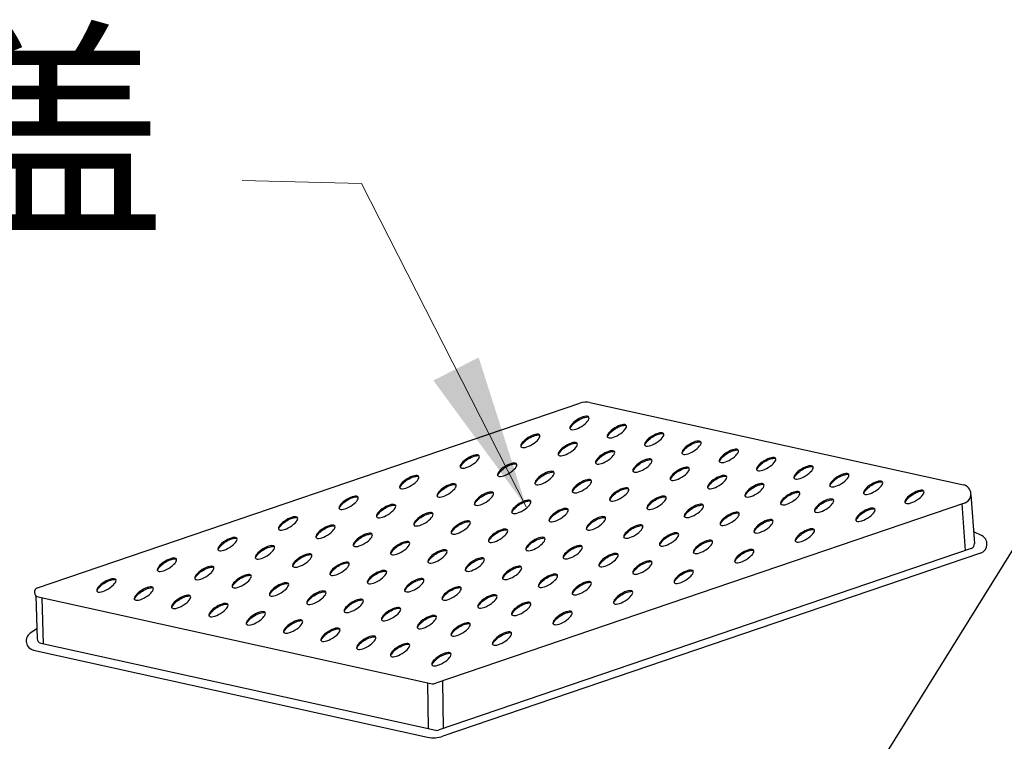
# Model space of a CAD drawing. Units: millimetres. Extents: x 920 to 1121, y -199 to -129.
# Drawn here: x 1036 to 1046, y -147 to -140 of the extents above; entities that cross this region are included whole.
import ezdxf

# ---------------------------------------------------------------- set-up
doc = ezdxf.new("R2010")
doc.units = ezdxf.units.MM
doc.header["$LTSCALE"] = 16.335
doc.layers.get('0').update_dxf_attribs({"linetype": 'CONTINUOUS'})
doc.layers.add('DIM', color=3, linetype='CONTINUOUS', lineweight=9)
doc.styles.get("Standard").update_dxf_attribs({"font": 'romans.shx'})
doc.styles.add('style1', font='simplex.shx', dxfattribs={"width": 0.85, "bigfont": 'gbcbig.shx'})
doc.dimstyles.new('style', dxfattribs={"dimtxt": 0.4, "dimasz": 1.5, "dimexe": 0.1, "dimexo": 0.1, "dimgap": 0.1, "dimtad": 1, "dimzin": 1, "dimdsep": 46, "dimtxsty": 'style1', "dimcen": 2.5, "dimclrd": 3, "dimclre": 3, "dimclrt": 4, "dimadec": 0, "dimazin": 0, "dimtfac": 1, "dimtmove": 0, "dimatfit": 3, "dimfxl": 1, "dimfrac": 2, "dimlwd": -1, "dimarcsym": 0})

msp = doc.modelspace()

# ---------------------------------------------------------------- linework, layer by layer
at = {"color": 141, "linetype": 'ByBlock'}
for p, q in [((1036.4129, -145.961), (1041.6692, -144.1691)), ((1036.4129, -145.961), (1041.6692, -144.1691)), ((1041.7682, -144.1635), (1045.3897, -144.9624)), ((1041.7682, -144.1635), (1045.3897, -144.9624)), ((1045.4617, -145.0583), (1045.496, -145.5322)), ((1045.4617, -145.0583), (1045.496, -145.5322)), ((1045.3995, -145.1393), (1040.2745, -146.8865)), ((1045.3995, -145.1393), (1040.2745, -146.8865)), ((1045.3748, -145.1477), (1045.4075, -145.5986)), ((1045.3748, -145.1477), (1045.4075, -145.5986)), ((1045.4876, -145.4154), (1045.5661, -145.4537)), ((1045.4876, -145.4154), (1045.5661, -145.4537)), ((1045.465, -145.579), (1040.2971, -147.3408)), ((1045.465, -145.579), (1040.2971, -147.3408)), ((1045.5554, -145.6234), (1040.3426, -147.4005)), ((1045.5554, -145.6234), (1040.3426, -147.4005)), ((1036.394, -146.0358), (1036.4075, -146.4542)), ((1036.394, -146.0358), (1036.4075, -146.4542)), ((1036.4179, -146.0494), (1040.225, -146.8892)), ((1036.4179, -146.0494), (1040.225, -146.8892)), ((1036.4526, -146.0571), (1036.4669, -146.5028)), ((1036.4526, -146.0571), (1036.4669, -146.5028)), ((1036.4044, -146.3576), (1036.3419, -146.4005)), ((1036.4044, -146.3576), (1036.3419, -146.4005)), ((1036.4435, -146.4976), (1040.2723, -147.3422)), ((1036.4435, -146.4976), (1040.2723, -147.3422)), ((1036.3742, -146.5662), (1040.1941, -147.4088)), ((1036.3742, -146.5662), (1040.1941, -147.4088)), ((1040.1921, -146.882), (1040.1993, -147.3261)), ((1040.1921, -146.882), (1040.1993, -147.3261)), ((1040.3383, -146.8647), (1040.3458, -147.3242)), ((1040.3383, -146.8647), (1040.3458, -147.3242))]:
    msp.add_line(p, q, dxfattribs=at)
at = {"linetype": 'ByBlock'}
msp.add_lwpolyline([(1044.2659, -148.1736), (1047.476, -143.0092)], dxfattribs=at)
at = {"color": 141, "linetype": 'ByBlock'}
for centre, radius, start, end in [((1041.7286, -144.3432), 0.184, 77.56051, 108.82461), ((1041.7286, -144.3432), 0.184, 77.56051, 108.82461), ((1045.3698, -145.0522), 0.092, 288.82461, 77.56051), ((1045.3698, -145.0522), 0.092, 288.82461, 77.56051), ((1045.5257, -145.5364), 0.092, 288.82461, 63.98712), ((1045.5257, -145.5364), 0.092, 288.82461, 63.98712), ((1045.4501, -145.5355), 0.046, 288.82461, 4.14915), ((1045.4501, -145.5355), 0.046, 288.82461, 4.14915), ((1036.4278, -146.0045), 0.046, 108.82461, 257.56051), ((1036.4278, -146.0045), 0.046, 108.82461, 257.56051), ((1036.394, -146.4763), 0.092, 124.44462, 257.56051), ((1036.394, -146.4763), 0.092, 124.44462, 257.56051), ((1036.4534, -146.4527), 0.046, 181.83708, 257.56051), ((1036.4534, -146.4527), 0.046, 181.83708, 257.56051), ((1040.2448, -146.7994), 0.092, 257.56051, 288.82461), ((1040.2448, -146.7994), 0.092, 257.56051, 288.82461), ((1040.2823, -147.2973), 0.046, 257.56051, 288.82461), ((1040.2823, -147.2973), 0.046, 257.56051, 288.82461), ((1040.2535, -147.1393), 0.276, 257.56051, 288.82461), ((1040.2535, -147.1393), 0.276, 257.56051, 288.82461)]:
    msp.add_arc(centre, radius, start, end, dxfattribs=at)
at = {"color": 141, "linetype": 'ByBlock', "extrusion": (0, 0, -1)}
for centre in [(1041.6662, -144.3622), (1042.029, -144.4422), (1041.1903, -144.5359), (1042.391, -144.5221), (1042.753, -144.6019), (1041.5531, -144.6159), (1041.9151, -144.6957), (1043.115, -144.6818), (1040.603, -144.7361), (1042.2771, -144.7756), (1043.477, -144.7616), (1040.9659, -144.8161), (1041.3279, -144.896), (1042.6391, -144.8555), (1043.8391, -144.8415), (1040.0157, -144.9363), (1041.6899, -144.9758), (1043.0012, -144.9353), (1044.186, -144.918), (1044.5141, -144.9904), (1040.3786, -145.0163), (1042.0519, -145.0557), (1043.3632, -145.0152), (1044.9149, -145.0788), (1039.4285, -145.1365), (1040.7406, -145.0962), (1041.1026, -145.176), (1042.4139, -145.1355), (1043.7101, -145.0917), (1044.0382, -145.1641), (1039.7913, -145.2165), (1041.4646, -145.2559), (1042.7759, -145.2154), (1044.439, -145.2525), (1038.8412, -145.3367), (1040.1533, -145.2964), (1041.8266, -145.3357), (1043.1228, -145.2919), (1043.4509, -145.3643), (1039.204, -145.4167), (1040.5153, -145.3762), (1040.8773, -145.4561), (1042.1886, -145.4156), (1043.8518, -145.4527), (1038.2539, -145.5369), (1039.566, -145.4966), (1041.2393, -145.5359), (1042.5356, -145.4921), (1042.8637, -145.5645), (1038.6168, -145.6169), (1039.9281, -145.5764), (1040.2901, -145.6563), (1041.6013, -145.6158), (1043.2645, -145.6529), (1037.6667, -145.7371), (1038.9788, -145.6968), (1040.6521, -145.7361), (1041.9483, -145.6923), (1038.0295, -145.8171), (1039.3408, -145.7766), (1041.0141, -145.816), (1042.2764, -145.7647), (1037.0794, -145.9373), (1038.3915, -145.897), (1039.7028, -145.8565), (1040.0648, -145.9363), (1041.361, -145.8925), (1042.6772, -145.8531), (1037.4422, -146.0173), (1038.7535, -145.9768), (1040.4268, -146.0162), (1041.6891, -145.9649), (1037.8042, -146.0972), (1039.1155, -146.0567), (1039.4775, -146.1365), (1040.7738, -146.0927), (1042.0899, -146.0533), (1038.1662, -146.177), (1039.8395, -146.2164), (1041.1018, -146.1651), (1038.5282, -146.2569), (1040.1865, -146.2929), (1041.5027, -146.2535), (1038.8902, -146.3367), (1039.2522, -146.4166), (1040.5146, -146.3653), (1039.5992, -146.4931), (1040.9154, -146.4537), (1039.9273, -146.5655), (1040.3281, -146.6539)]:
    msp.add_ellipse(centre, major_axis=(-0.0911, -0.0563), ratio=0.358104, dxfattribs=at)
at = {"color": 141, "linetype": 'ByBlock'}
for points in [[(1041.5762, -144.4199), (1041.5756, -144.4189), (1041.5752, -144.4176), (1041.5757, -144.4126), (1041.5767, -144.409), (1041.5898, -144.3901), (1041.5984, -144.3792), (1041.6217, -144.3573), (1041.6364, -144.3462), (1041.6713, -144.3249), (1041.692, -144.3155), (1041.7213, -144.3071), (1041.7407, -144.3032), (1041.7524, -144.3042), (1041.7561, -144.3051), (1041.7571, -144.3066), (1041.7573, -144.3067), (1041.7574, -144.3069)], [(1041.9391, -144.4999), (1041.9385, -144.499), (1041.9381, -144.4977), (1041.9385, -144.4926), (1041.9396, -144.489), (1041.9526, -144.4701), (1041.9612, -144.4593), (1041.9845, -144.4374), (1041.9992, -144.4263), (1042.0341, -144.4049), (1042.0548, -144.3955), (1042.0842, -144.3871), (1042.1035, -144.3832), (1042.1153, -144.3842), (1042.119, -144.3852), (1042.12, -144.3867), (1042.1201, -144.3868), (1042.1203, -144.3869)], [(1041.1003, -144.5935), (1041.0997, -144.5926), (1041.0993, -144.5913), (1041.0998, -144.5863), (1041.1008, -144.5827), (1041.1139, -144.5638), (1041.1225, -144.5529), (1041.1458, -144.531), (1041.1605, -144.5199), (1041.1954, -144.4985), (1041.2161, -144.4891), (1041.2454, -144.4808), (1041.2648, -144.4768), (1041.2765, -144.4779), (1041.2802, -144.4788), (1041.2812, -144.4803), (1041.2814, -144.4804), (1041.2815, -144.4805)], [(1042.3011, -144.5798), (1042.3005, -144.5788), (1042.3001, -144.5775), (1042.3005, -144.5725), (1042.3016, -144.5689), (1042.3146, -144.55), (1042.3232, -144.5391), (1042.3465, -144.5172), (1042.3612, -144.5061), (1042.3962, -144.4847), (1042.4168, -144.4754), (1042.4462, -144.467), (1042.4655, -144.4631), (1042.4773, -144.4641), (1042.481, -144.465), (1042.482, -144.4665), (1042.4821, -144.4666), (1042.4823, -144.4667)], [(1041.4632, -144.6736), (1041.4626, -144.6726), (1041.4622, -144.6713), (1041.4626, -144.6663), (1041.4637, -144.6627), (1041.4767, -144.6438), (1041.4853, -144.6329), (1041.5086, -144.611), (1041.5233, -144.5999), (1041.5582, -144.5786), (1041.5789, -144.5692), (1041.6083, -144.5608), (1041.6276, -144.5569), (1041.6394, -144.5579), (1041.6431, -144.5588), (1041.6441, -144.5603), (1041.6442, -144.5605), (1041.6444, -144.5606)], [(1042.6631, -144.6596), (1042.6625, -144.6587), (1042.6621, -144.6574), (1042.6625, -144.6523), (1042.6636, -144.6487), (1042.6766, -144.6298), (1042.6852, -144.619), (1042.7085, -144.5971), (1042.7232, -144.586), (1042.7582, -144.5646), (1042.7788, -144.5552), (1042.8082, -144.5468), (1042.8275, -144.5429), (1042.8393, -144.5439), (1042.843, -144.5449), (1042.844, -144.5464), (1042.8441, -144.5465), (1042.8443, -144.5466)], [(1043.0251, -144.7395), (1043.0245, -144.7385), (1043.0241, -144.7372), (1043.0245, -144.7322), (1043.0256, -144.7286), (1043.0386, -144.7097), (1043.0472, -144.6988), (1043.0705, -144.6769), (1043.0852, -144.6658), (1043.1202, -144.6445), (1043.1408, -144.6351), (1043.1702, -144.6267), (1043.1896, -144.6228), (1043.2013, -144.6238), (1043.205, -144.6247), (1043.206, -144.6262), (1043.2061, -144.6263), (1043.2063, -144.6265)], [(1040.513, -144.7938), (1040.5125, -144.7928), (1040.512, -144.7915), (1040.5125, -144.7865), (1040.5135, -144.7829), (1040.5266, -144.764), (1040.5352, -144.7531), (1040.5585, -144.7312), (1040.5732, -144.7201), (1040.6081, -144.6987), (1040.6288, -144.6893), (1040.6582, -144.681), (1040.6775, -144.677), (1040.6893, -144.6781), (1040.6929, -144.679), (1040.694, -144.6805), (1040.6941, -144.6806), (1040.6942, -144.6807)], [(1041.8252, -144.7534), (1041.8246, -144.7525), (1041.8242, -144.7512), (1041.8246, -144.7461), (1041.8257, -144.7426), (1041.8387, -144.7237), (1041.8473, -144.7128), (1041.8706, -144.6909), (1041.8853, -144.6798), (1041.9203, -144.6584), (1041.9409, -144.649), (1041.9703, -144.6406), (1041.9896, -144.6367), (1042.0014, -144.6378), (1042.0051, -144.6387), (1042.0061, -144.6402), (1042.0062, -144.6403), (1042.0064, -144.6404)], [(1042.1872, -144.8333), (1042.1866, -144.8323), (1042.1862, -144.831), (1042.1866, -144.826), (1042.1877, -144.8224), (1042.2007, -144.8035), (1042.2093, -144.7926), (1042.2326, -144.7707), (1042.2473, -144.7597), (1042.2823, -144.7383), (1042.3029, -144.7289), (1042.3323, -144.7205), (1042.3517, -144.7166), (1042.3634, -144.7176), (1042.3671, -144.7185), (1042.3681, -144.72), (1042.3682, -144.7202), (1042.3684, -144.7203)], [(1043.3871, -144.8193), (1043.3865, -144.8184), (1043.3861, -144.8171), (1043.3865, -144.812), (1043.3876, -144.8084), (1043.4006, -144.7896), (1043.4092, -144.7787), (1043.4326, -144.7568), (1043.4472, -144.7457), (1043.4822, -144.7243), (1043.5028, -144.7149), (1043.5322, -144.7065), (1043.5516, -144.7026), (1043.5633, -144.7036), (1043.567, -144.7046), (1043.568, -144.7061), (1043.5681, -144.7062), (1043.5683, -144.7063)], [(1040.8759, -144.8738), (1040.8753, -144.8728), (1040.8749, -144.8715), (1040.8753, -144.8665), (1040.8764, -144.8629), (1040.8895, -144.844), (1040.898, -144.8331), (1040.9214, -144.8112), (1040.9361, -144.8002), (1040.971, -144.7788), (1040.9917, -144.7694), (1041.021, -144.761), (1041.0404, -144.7571), (1041.0521, -144.7581), (1041.0558, -144.759), (1041.0568, -144.7605), (1041.057, -144.7607), (1041.0571, -144.7608)], [(1042.5492, -144.9131), (1042.5486, -144.9122), (1042.5482, -144.9109), (1042.5486, -144.9059), (1042.5497, -144.9023), (1042.5627, -144.8834), (1042.5713, -144.8725), (1042.5947, -144.8506), (1042.6093, -144.8395), (1042.6443, -144.8181), (1042.6649, -144.8087), (1042.6943, -144.8004), (1042.7137, -144.7964), (1042.7254, -144.7975), (1042.7291, -144.7984), (1042.7301, -144.7999), (1042.7302, -144.8), (1042.7304, -144.8001)], [(1043.7491, -144.8992), (1043.7485, -144.8982), (1043.7481, -144.8969), (1043.7485, -144.8919), (1043.7496, -144.8883), (1043.7627, -144.8694), (1043.7712, -144.8585), (1043.7946, -144.8366), (1043.8092, -144.8255), (1043.8442, -144.8042), (1043.8649, -144.7948), (1043.8942, -144.7864), (1043.9136, -144.7825), (1043.9253, -144.7835), (1043.929, -144.7844), (1043.93, -144.7859), (1043.9301, -144.786), (1043.9303, -144.7862)], [(1039.9258, -144.994), (1039.9252, -144.993), (1039.9248, -144.9917), (1039.9252, -144.9867), (1039.9263, -144.9831), (1039.9393, -144.9642), (1039.9479, -144.9533), (1039.9713, -144.9314), (1039.9859, -144.9203), (1040.0209, -144.8989), (1040.0415, -144.8896), (1040.0709, -144.8812), (1040.0903, -144.8772), (1040.102, -144.8783), (1040.1057, -144.8792), (1040.1067, -144.8807), (1040.1068, -144.8808), (1040.107, -144.8809)], [(1041.2379, -144.9536), (1041.2373, -144.9527), (1041.2369, -144.9514), (1041.2374, -144.9464), (1041.2384, -144.9428), (1041.2515, -144.9239), (1041.26, -144.913), (1041.2834, -144.8911), (1041.2981, -144.88), (1041.333, -144.8586), (1041.3537, -144.8492), (1041.383, -144.8408), (1041.4024, -144.8369), (1041.4141, -144.838), (1041.4178, -144.8389), (1041.4188, -144.8404), (1041.419, -144.8405), (1041.4191, -144.8406)], [(1041.5999, -145.0335), (1041.5993, -145.0326), (1041.5989, -145.0313), (1041.5994, -145.0262), (1041.6004, -145.0226), (1041.6135, -145.0037), (1041.622, -144.9928), (1041.6454, -144.9709), (1041.6601, -144.9599), (1041.695, -144.9385), (1041.7157, -144.9291), (1041.745, -144.9207), (1041.7644, -144.9168), (1041.7761, -144.9178), (1041.7798, -144.9187), (1041.7808, -144.9203), (1041.781, -144.9204), (1041.7811, -144.9205)], [(1042.9112, -144.993), (1042.9106, -144.9921), (1042.9102, -144.9908), (1042.9106, -144.9857), (1042.9117, -144.9821), (1042.9247, -144.9632), (1042.9333, -144.9523), (1042.9567, -144.9304), (1042.9713, -144.9194), (1043.0063, -144.898), (1043.027, -144.8886), (1043.0563, -144.8802), (1043.0757, -144.8763), (1043.0874, -144.8773), (1043.0911, -144.8782), (1043.0921, -144.8798), (1043.0922, -144.8799), (1043.0924, -144.88)], [(1044.096, -144.9757), (1044.0955, -144.9748), (1044.095, -144.9735), (1044.0955, -144.9684), (1044.0965, -144.9648), (1044.1096, -144.9459), (1044.1182, -144.9351), (1044.1415, -144.9132), (1044.1562, -144.9021), (1044.1911, -144.8807), (1044.2118, -144.8713), (1044.2412, -144.8629), (1044.2605, -144.859), (1044.2723, -144.86), (1044.2759, -144.861), (1044.277, -144.8625), (1044.2771, -144.8626), (1044.2772, -144.8627)], [(1040.2886, -145.074), (1040.288, -145.073), (1040.2876, -145.0718), (1040.2881, -145.0667), (1040.2891, -145.0631), (1040.3022, -145.0442), (1040.3108, -145.0333), (1040.3341, -145.0114), (1040.3488, -145.0004), (1040.3837, -144.979), (1040.4044, -144.9696), (1040.4337, -144.9612), (1040.4531, -144.9573), (1040.4648, -144.9583), (1040.4685, -144.9592), (1040.4695, -144.9608), (1040.4697, -144.9609), (1040.4698, -144.961)], [(1041.9619, -145.1134), (1041.9613, -145.1124), (1041.9609, -145.1111), (1041.9614, -145.1061), (1041.9624, -145.1025), (1041.9755, -145.0836), (1041.984, -145.0727), (1042.0074, -145.0508), (1042.0221, -145.0397), (1042.057, -145.0183), (1042.0777, -145.0089), (1042.107, -145.0006), (1042.1264, -144.9966), (1042.1381, -144.9977), (1042.1418, -144.9986), (1042.1428, -145.0001), (1042.143, -145.0002), (1042.1431, -145.0003)], [(1043.2732, -145.0729), (1043.2726, -145.0719), (1043.2722, -145.0706), (1043.2726, -145.0656), (1043.2737, -145.062), (1043.2868, -145.0431), (1043.2953, -145.0322), (1043.3187, -145.0103), (1043.3333, -144.9992), (1043.3683, -144.9778), (1043.389, -144.9684), (1043.4183, -144.9601), (1043.4377, -144.9561), (1043.4494, -144.9572), (1043.4531, -144.9581), (1043.4541, -144.9596), (1043.4542, -144.9597), (1043.4544, -144.9598)], [(1044.4241, -145.0481), (1044.4235, -145.0471), (1044.4231, -145.0458), (1044.4236, -145.0408), (1044.4246, -145.0372), (1044.4377, -145.0183), (1044.4463, -145.0074), (1044.4696, -144.9855), (1044.4843, -144.9744), (1044.5192, -144.9531), (1044.5399, -144.9437), (1044.5692, -144.9353), (1044.5886, -144.9314), (1044.6003, -144.9324), (1044.604, -144.9333), (1044.605, -144.9348), (1044.6052, -144.935), (1044.6053, -144.9351)], [(1039.3385, -145.1942), (1039.3379, -145.1932), (1039.3375, -145.1919), (1039.338, -145.1869), (1039.339, -145.1833), (1039.3521, -145.1644), (1039.3607, -145.1535), (1039.384, -145.1316), (1039.3987, -145.1205), (1039.4336, -145.0991), (1039.4543, -145.0898), (1039.4836, -145.0814), (1039.503, -145.0775), (1039.5147, -145.0785), (1039.5184, -145.0794), (1039.5194, -145.0809), (1039.5196, -145.081), (1039.5197, -145.0811)], [(1040.6506, -145.1539), (1040.65, -145.1529), (1040.6496, -145.1516), (1040.6501, -145.1466), (1040.6511, -145.143), (1040.6642, -145.1241), (1040.6728, -145.1132), (1040.6961, -145.0913), (1040.7108, -145.0802), (1040.7457, -145.0588), (1040.7664, -145.0494), (1040.7957, -145.0411), (1040.8151, -145.0371), (1040.8268, -145.0382), (1040.8305, -145.0391), (1040.8315, -145.0406), (1040.8317, -145.0407), (1040.8318, -145.0408)], [(1042.3239, -145.1932), (1042.3233, -145.1923), (1042.3229, -145.191), (1042.3234, -145.1859), (1042.3244, -145.1823), (1042.3375, -145.1634), (1042.3461, -145.1525), (1042.3694, -145.1306), (1042.3841, -145.1196), (1042.419, -145.0982), (1042.4397, -145.0888), (1042.469, -145.0804), (1042.4884, -145.0765), (1042.5001, -145.0775), (1042.5038, -145.0785), (1042.5048, -145.08), (1042.505, -145.0801), (1042.5051, -145.0802)], [(1043.6201, -145.1494), (1043.6196, -145.1484), (1043.6191, -145.1471), (1043.6196, -145.1421), (1043.6206, -145.1385), (1043.6337, -145.1196), (1043.6423, -145.1087), (1043.6656, -145.0868), (1043.6803, -145.0757), (1043.7152, -145.0544), (1043.7359, -145.045), (1043.7653, -145.0366), (1043.7846, -145.0327), (1043.7964, -145.0337), (1043.8, -145.0346), (1043.8011, -145.0361), (1043.8012, -145.0363), (1043.8013, -145.0364)], [(1043.9482, -145.2218), (1043.9476, -145.2208), (1043.9472, -145.2195), (1043.9477, -145.2145), (1043.9487, -145.2109), (1043.9618, -145.192), (1043.9704, -145.1811), (1043.9937, -145.1592), (1044.0084, -145.1481), (1044.0433, -145.1267), (1044.064, -145.1174), (1044.0933, -145.109), (1044.1127, -145.105), (1044.1244, -145.1061), (1044.1281, -145.107), (1044.1291, -145.1085), (1044.1293, -145.1086), (1044.1294, -145.1087)], [(1044.825, -145.1365), (1044.8244, -145.1356), (1044.8239, -145.1343), (1044.8244, -145.1292), (1044.8255, -145.1256), (1044.8385, -145.1067), (1044.8471, -145.0958), (1044.8704, -145.0739), (1044.8851, -145.0629), (1044.92, -145.0415), (1044.9407, -145.0321), (1044.9701, -145.0237), (1044.9894, -145.0198), (1045.0012, -145.0208), (1045.0048, -145.0218), (1045.0059, -145.0233), (1045.006, -145.0234), (1045.0062, -145.0235)], [(1039.7013, -145.2742), (1039.7008, -145.2733), (1039.7003, -145.272), (1039.7008, -145.2669), (1039.7018, -145.2633), (1039.7149, -145.2444), (1039.7235, -145.2335), (1039.7468, -145.2116), (1039.7615, -145.2006), (1039.7964, -145.1792), (1039.8171, -145.1698), (1039.8465, -145.1614), (1039.8658, -145.1575), (1039.8776, -145.1585), (1039.8812, -145.1595), (1039.8823, -145.161), (1039.8824, -145.1611), (1039.8825, -145.1612)], [(1041.0126, -145.2337), (1041.012, -145.2328), (1041.0116, -145.2315), (1041.0121, -145.2264), (1041.0131, -145.2228), (1041.0262, -145.2039), (1041.0348, -145.193), (1041.0581, -145.1711), (1041.0728, -145.1601), (1041.1077, -145.1387), (1041.1284, -145.1293), (1041.1577, -145.1209), (1041.1771, -145.117), (1041.1888, -145.118), (1041.1925, -145.119), (1041.1935, -145.1205), (1041.1937, -145.1206), (1041.1938, -145.1207)], [(1041.3746, -145.3136), (1041.374, -145.3126), (1041.3736, -145.3113), (1041.3741, -145.3063), (1041.3751, -145.3027), (1041.3882, -145.2838), (1041.3968, -145.2729), (1041.4201, -145.251), (1041.4348, -145.2399), (1041.4697, -145.2185), (1041.4904, -145.2092), (1041.5197, -145.2008), (1041.5391, -145.1968), (1041.5508, -145.1979), (1041.5545, -145.1988), (1041.5555, -145.2003), (1041.5557, -145.2004), (1041.5558, -145.2005)], [(1042.6859, -145.2731), (1042.6853, -145.2721), (1042.6849, -145.2708), (1042.6854, -145.2658), (1042.6864, -145.2622), (1042.6995, -145.2433), (1042.7081, -145.2324), (1042.7314, -145.2105), (1042.7461, -145.1994), (1042.781, -145.178), (1042.8017, -145.1687), (1042.831, -145.1603), (1042.8504, -145.1563), (1042.8621, -145.1574), (1042.8658, -145.1583), (1042.8668, -145.1598), (1042.867, -145.1599), (1042.8671, -145.16)], [(1044.3491, -145.3102), (1044.3485, -145.3092), (1044.348, -145.3079), (1044.3485, -145.3029), (1044.3496, -145.2993), (1044.3626, -145.2804), (1044.3712, -145.2695), (1044.3945, -145.2476), (1044.4092, -145.2365), (1044.4441, -145.2152), (1044.4648, -145.2058), (1044.4942, -145.1974), (1044.5135, -145.1935), (1044.5253, -145.1945), (1044.5289, -145.1954), (1044.53, -145.1969), (1044.5301, -145.197), (1044.5303, -145.1972)], [(1038.7512, -145.3944), (1038.7506, -145.3934), (1038.7502, -145.3921), (1038.7507, -145.3871), (1038.7517, -145.3835), (1038.7648, -145.3646), (1038.7734, -145.3537), (1038.7967, -145.3318), (1038.8114, -145.3207), (1038.8463, -145.2994), (1038.867, -145.29), (1038.8964, -145.2816), (1038.9157, -145.2777), (1038.9274, -145.2787), (1038.9311, -145.2796), (1038.9321, -145.2811), (1038.9323, -145.2812), (1038.9324, -145.2813)], [(1040.0633, -145.3541), (1040.0628, -145.3531), (1040.0623, -145.3518), (1040.0628, -145.3468), (1040.0638, -145.3432), (1040.0769, -145.3243), (1040.0855, -145.3134), (1040.1088, -145.2915), (1040.1235, -145.2804), (1040.1584, -145.259), (1040.1791, -145.2497), (1040.2085, -145.2413), (1040.2278, -145.2373), (1040.2396, -145.2384), (1040.2432, -145.2393), (1040.2443, -145.2408), (1040.2444, -145.2409), (1040.2445, -145.241)], [(1041.7366, -145.3934), (1041.736, -145.3925), (1041.7356, -145.3912), (1041.7361, -145.3861), (1041.7371, -145.3825), (1041.7502, -145.3636), (1041.7588, -145.3528), (1041.7821, -145.3308), (1041.7968, -145.3198), (1041.8317, -145.2984), (1041.8524, -145.289), (1041.8818, -145.2806), (1041.9011, -145.2767), (1041.9129, -145.2777), (1041.9165, -145.2787), (1041.9176, -145.2802), (1041.9177, -145.2803), (1041.9178, -145.2804)], [(1043.0329, -145.3496), (1043.0323, -145.3486), (1043.0319, -145.3473), (1043.0323, -145.3423), (1043.0334, -145.3387), (1043.0464, -145.3198), (1043.055, -145.3089), (1043.0783, -145.287), (1043.093, -145.276), (1043.128, -145.2546), (1043.1486, -145.2452), (1043.178, -145.2368), (1043.1974, -145.2329), (1043.2091, -145.2339), (1043.2128, -145.2348), (1043.2138, -145.2363), (1043.2139, -145.2365), (1043.2141, -145.2366)], [(1039.1141, -145.4744), (1039.1135, -145.4735), (1039.1131, -145.4722), (1039.1135, -145.4671), (1039.1146, -145.4635), (1039.1276, -145.4446), (1039.1362, -145.4337), (1039.1595, -145.4118), (1039.1742, -145.4008), (1039.2092, -145.3794), (1039.2298, -145.37), (1039.2592, -145.3616), (1039.2786, -145.3577), (1039.2903, -145.3587), (1039.294, -145.3597), (1039.295, -145.3612), (1039.2951, -145.3613), (1039.2953, -145.3614)], [(1040.4254, -145.4339), (1040.4248, -145.433), (1040.4243, -145.4317), (1040.4248, -145.4266), (1040.4258, -145.423), (1040.4389, -145.4041), (1040.4475, -145.3933), (1040.4708, -145.3713), (1040.4855, -145.3603), (1040.5204, -145.3389), (1040.5411, -145.3295), (1040.5705, -145.3211), (1040.5898, -145.3172), (1040.6016, -145.3182), (1040.6052, -145.3192), (1040.6063, -145.3207), (1040.6064, -145.3208), (1040.6066, -145.3209)], [(1042.0986, -145.4733), (1042.098, -145.4723), (1042.0976, -145.471), (1042.0981, -145.466), (1042.0991, -145.4624), (1042.1122, -145.4435), (1042.1208, -145.4326), (1042.1441, -145.4107), (1042.1588, -145.3996), (1042.1937, -145.3782), (1042.2144, -145.3689), (1042.2438, -145.3605), (1042.2631, -145.3566), (1042.2749, -145.3576), (1042.2785, -145.3585), (1042.2796, -145.36), (1042.2797, -145.3601), (1042.2798, -145.3602)], [(1043.361, -145.422), (1043.3604, -145.421), (1043.3599, -145.4197), (1043.3604, -145.4147), (1043.3615, -145.4111), (1043.3745, -145.3922), (1043.3831, -145.3813), (1043.4064, -145.3594), (1043.4211, -145.3483), (1043.456, -145.3269), (1043.4767, -145.3176), (1043.5061, -145.3092), (1043.5254, -145.3053), (1043.5372, -145.3063), (1043.5408, -145.3072), (1043.5419, -145.3087), (1043.542, -145.3088), (1043.5422, -145.3089)], [(1043.7618, -145.5104), (1043.7612, -145.5094), (1043.7608, -145.5081), (1043.7612, -145.5031), (1043.7623, -145.4995), (1043.7754, -145.4806), (1043.7839, -145.4697), (1043.8073, -145.4478), (1043.8219, -145.4367), (1043.8569, -145.4154), (1043.8776, -145.406), (1043.9069, -145.3976), (1043.9263, -145.3937), (1043.938, -145.3947), (1043.9417, -145.3956), (1043.9427, -145.3971), (1043.9428, -145.3973), (1043.943, -145.3974)], [(1038.164, -145.5946), (1038.1634, -145.5936), (1038.1629, -145.5923), (1038.1634, -145.5873), (1038.1645, -145.5837), (1038.1775, -145.5648), (1038.1861, -145.5539), (1038.2094, -145.532), (1038.2241, -145.5209), (1038.259, -145.4996), (1038.2797, -145.4902), (1038.3091, -145.4818), (1038.3284, -145.4779), (1038.3402, -145.4789), (1038.3439, -145.4798), (1038.3449, -145.4813), (1038.345, -145.4814), (1038.3452, -145.4816)], [(1039.4761, -145.5543), (1039.4755, -145.5533), (1039.4751, -145.552), (1039.4755, -145.547), (1039.4766, -145.5434), (1039.4896, -145.5245), (1039.4982, -145.5136), (1039.5216, -145.4917), (1039.5362, -145.4806), (1039.5712, -145.4592), (1039.5918, -145.4499), (1039.6212, -145.4415), (1039.6406, -145.4376), (1039.6523, -145.4386), (1039.656, -145.4395), (1039.657, -145.441), (1039.6571, -145.4411), (1039.6573, -145.4412)], [(1040.7874, -145.5138), (1040.7868, -145.5128), (1040.7863, -145.5115), (1040.7868, -145.5065), (1040.7879, -145.5029), (1040.8009, -145.484), (1040.8095, -145.4731), (1040.8328, -145.4512), (1040.8475, -145.4401), (1040.8824, -145.4187), (1040.9031, -145.4094), (1040.9325, -145.401), (1040.9518, -145.3971), (1040.9636, -145.3981), (1040.9672, -145.399), (1040.9683, -145.4005), (1040.9684, -145.4006), (1040.9686, -145.4007)], [(1041.1494, -145.5936), (1041.1488, -145.5927), (1041.1484, -145.5914), (1041.1488, -145.5863), (1041.1499, -145.5827), (1041.1629, -145.5638), (1041.1715, -145.553), (1041.1948, -145.5311), (1041.2095, -145.52), (1041.2444, -145.4986), (1041.2651, -145.4892), (1041.2945, -145.4808), (1041.3138, -145.4769), (1041.3256, -145.4779), (1041.3293, -145.4789), (1041.3303, -145.4804), (1041.3304, -145.4805), (1041.3306, -145.4806)], [(1042.4456, -145.5498), (1042.445, -145.5489), (1042.4446, -145.5476), (1042.4451, -145.5425), (1042.4461, -145.5389), (1042.4592, -145.52), (1042.4677, -145.5091), (1042.4911, -145.4872), (1042.5058, -145.4762), (1042.5407, -145.4548), (1042.5614, -145.4454), (1042.5907, -145.437), (1042.6101, -145.4331), (1042.6218, -145.4341), (1042.6255, -145.435), (1042.6265, -145.4366), (1042.6267, -145.4367), (1042.6268, -145.4368)], [(1038.5268, -145.6746), (1038.5262, -145.6737), (1038.5258, -145.6724), (1038.5263, -145.6673), (1038.5273, -145.6637), (1038.5404, -145.6448), (1038.5489, -145.634), (1038.5723, -145.6121), (1038.587, -145.601), (1038.6219, -145.5796), (1038.6426, -145.5702), (1038.6719, -145.5618), (1038.6913, -145.5579), (1038.703, -145.5589), (1038.7067, -145.5599), (1038.7077, -145.5614), (1038.7079, -145.5615), (1038.708, -145.5616)], [(1039.8381, -145.6341), (1039.8375, -145.6332), (1039.8371, -145.6319), (1039.8375, -145.6268), (1039.8386, -145.6232), (1039.8516, -145.6043), (1039.8602, -145.5935), (1039.8836, -145.5716), (1039.8982, -145.5605), (1039.9332, -145.5391), (1039.9539, -145.5297), (1039.9832, -145.5213), (1040.0026, -145.5174), (1040.0143, -145.5184), (1040.018, -145.5194), (1040.019, -145.5209), (1040.0191, -145.521), (1040.0193, -145.5211)], [(1041.5114, -145.6735), (1041.5108, -145.6725), (1041.5104, -145.6712), (1041.5108, -145.6662), (1041.5119, -145.6626), (1041.5249, -145.6437), (1041.5335, -145.6328), (1041.5568, -145.6109), (1041.5715, -145.5998), (1041.6065, -145.5785), (1041.6271, -145.5691), (1041.6565, -145.5607), (1041.6758, -145.5568), (1041.6876, -145.5578), (1041.6913, -145.5587), (1041.6923, -145.5602), (1041.6924, -145.5603), (1041.6926, -145.5604)], [(1042.7737, -145.6222), (1042.7731, -145.6212), (1042.7727, -145.6199), (1042.7731, -145.6149), (1042.7742, -145.6113), (1042.7873, -145.5924), (1042.7958, -145.5815), (1042.8192, -145.5596), (1042.8338, -145.5485), (1042.8688, -145.5272), (1042.8895, -145.5178), (1042.9188, -145.5094), (1042.9382, -145.5055), (1042.9499, -145.5065), (1042.9536, -145.5074), (1042.9546, -145.5089), (1042.9547, -145.509), (1042.9549, -145.5091)], [(1037.5767, -145.7948), (1037.5761, -145.7938), (1037.5757, -145.7925), (1037.5761, -145.7875), (1037.5772, -145.7839), (1037.5903, -145.765), (1037.5988, -145.7541), (1037.6222, -145.7322), (1037.6368, -145.7211), (1037.6718, -145.6998), (1037.6925, -145.6904), (1037.7218, -145.682), (1037.7412, -145.6781), (1037.7529, -145.6791), (1037.7566, -145.68), (1037.7576, -145.6815), (1037.7577, -145.6816), (1037.7579, -145.6818)], [(1038.8888, -145.7545), (1038.8882, -145.7535), (1038.8878, -145.7522), (1038.8883, -145.7472), (1038.8893, -145.7436), (1038.9024, -145.7247), (1038.911, -145.7138), (1038.9343, -145.6919), (1038.949, -145.6808), (1038.9839, -145.6594), (1039.0046, -145.6501), (1039.0339, -145.6417), (1039.0533, -145.6378), (1039.065, -145.6388), (1039.0687, -145.6397), (1039.0697, -145.6412), (1039.0699, -145.6413), (1039.07, -145.6414)], [(1040.2001, -145.714), (1040.1995, -145.713), (1040.1991, -145.7117), (1040.1995, -145.7067), (1040.2006, -145.7031), (1040.2137, -145.6842), (1040.2222, -145.6733), (1040.2456, -145.6514), (1040.2602, -145.6403), (1040.2952, -145.6189), (1040.3159, -145.6096), (1040.3452, -145.6012), (1040.3646, -145.5973), (1040.3763, -145.5983), (1040.38, -145.5992), (1040.381, -145.6007), (1040.3811, -145.6008), (1040.3813, -145.6009)], [(1040.5621, -145.7938), (1040.5615, -145.7929), (1040.5611, -145.7916), (1040.5615, -145.7865), (1040.5626, -145.7829), (1040.5757, -145.764), (1040.5842, -145.7532), (1040.6076, -145.7313), (1040.6223, -145.7202), (1040.6572, -145.6988), (1040.6779, -145.6894), (1040.7072, -145.681), (1040.7266, -145.6771), (1040.7383, -145.6781), (1040.742, -145.6791), (1040.743, -145.6806), (1040.7432, -145.6807), (1040.7433, -145.6808)], [(1041.8583, -145.75), (1041.8577, -145.7491), (1041.8573, -145.7478), (1041.8578, -145.7427), (1041.8588, -145.7391), (1041.8719, -145.7202), (1041.8805, -145.7093), (1041.9038, -145.6874), (1041.9185, -145.6764), (1041.9534, -145.655), (1041.9741, -145.6456), (1042.0034, -145.6372), (1042.0228, -145.6333), (1042.0345, -145.6343), (1042.0382, -145.6353), (1042.0392, -145.6368), (1042.0394, -145.6369), (1042.0395, -145.637)], [(1043.1745, -145.7106), (1043.1739, -145.7096), (1043.1735, -145.7083), (1043.174, -145.7033), (1043.175, -145.6997), (1043.1881, -145.6808), (1043.1967, -145.6699), (1043.22, -145.648), (1043.2347, -145.6369), (1043.2696, -145.6156), (1043.2903, -145.6062), (1043.3196, -145.5978), (1043.339, -145.5939), (1043.3507, -145.5949), (1043.3544, -145.5958), (1043.3554, -145.5973), (1043.3556, -145.5975), (1043.3557, -145.5976)], [(1037.9395, -145.8748), (1037.9389, -145.8739), (1037.9385, -145.8726), (1037.939, -145.8675), (1037.94, -145.8639), (1037.9531, -145.845), (1037.9617, -145.8342), (1037.985, -145.8123), (1037.9997, -145.8012), (1038.0346, -145.7798), (1038.0553, -145.7704), (1038.0846, -145.762), (1038.104, -145.7581), (1038.1157, -145.7591), (1038.1194, -145.7601), (1038.1204, -145.7616), (1038.1206, -145.7617), (1038.1207, -145.7618)], [(1039.2508, -145.8343), (1039.2502, -145.8334), (1039.2498, -145.8321), (1039.2503, -145.827), (1039.2513, -145.8234), (1039.2644, -145.8045), (1039.273, -145.7937), (1039.2963, -145.7718), (1039.311, -145.7607), (1039.3459, -145.7393), (1039.3666, -145.7299), (1039.3959, -145.7215), (1039.4153, -145.7176), (1039.427, -145.7186), (1039.4307, -145.7196), (1039.4317, -145.7211), (1039.4319, -145.7212), (1039.432, -145.7213)], [(1040.9241, -145.8737), (1040.9235, -145.8727), (1040.9231, -145.8714), (1040.9236, -145.8664), (1040.9246, -145.8628), (1040.9377, -145.8439), (1040.9462, -145.833), (1040.9696, -145.8111), (1040.9843, -145.8), (1041.0192, -145.7787), (1041.0399, -145.7693), (1041.0692, -145.7609), (1041.0886, -145.757), (1041.1003, -145.758), (1041.104, -145.7589), (1041.105, -145.7604), (1041.1052, -145.7605), (1041.1053, -145.7607)], [(1042.1864, -145.8224), (1042.1858, -145.8214), (1042.1854, -145.8201), (1042.1859, -145.8151), (1042.1869, -145.8115), (1042.2, -145.7926), (1042.2086, -145.7817), (1042.2319, -145.7598), (1042.2466, -145.7487), (1042.2815, -145.7274), (1042.3022, -145.718), (1042.3315, -145.7096), (1042.3509, -145.7057), (1042.3626, -145.7067), (1042.3663, -145.7076), (1042.3673, -145.7091), (1042.3675, -145.7092), (1042.3676, -145.7094)], [(1038.3015, -145.9547), (1038.3009, -145.9537), (1038.3005, -145.9524), (1038.301, -145.9474), (1038.302, -145.9438), (1038.3151, -145.9249), (1038.3237, -145.914), (1038.347, -145.8921), (1038.3617, -145.881), (1038.3966, -145.8597), (1038.4173, -145.8503), (1038.4467, -145.8419), (1038.466, -145.838), (1038.4777, -145.839), (1038.4814, -145.8399), (1038.4824, -145.8414), (1038.4826, -145.8415), (1038.4827, -145.8417)], [(1039.6128, -145.9142), (1039.6122, -145.9132), (1039.6118, -145.9119), (1039.6123, -145.9069), (1039.6133, -145.9033), (1039.6264, -145.8844), (1039.635, -145.8735), (1039.6583, -145.8516), (1039.673, -145.8405), (1039.7079, -145.8192), (1039.7286, -145.8098), (1039.7579, -145.8014), (1039.7773, -145.7975), (1039.789, -145.7985), (1039.7927, -145.7994), (1039.7937, -145.8009), (1039.7939, -145.801), (1039.794, -145.8012)], [(1041.271, -145.9502), (1041.2705, -145.9493), (1041.27, -145.948), (1041.2705, -145.9429), (1041.2715, -145.9393), (1041.2846, -145.9204), (1041.2932, -145.9096), (1041.3165, -145.8876), (1041.3312, -145.8766), (1041.3661, -145.8552), (1041.3868, -145.8458), (1041.4162, -145.8374), (1041.4355, -145.8335), (1041.4473, -145.8345), (1041.4509, -145.8355), (1041.452, -145.837), (1041.4521, -145.8371), (1041.4523, -145.8372)], [(1042.5872, -145.9108), (1042.5867, -145.9098), (1042.5862, -145.9085), (1042.5867, -145.9035), (1042.5877, -145.8999), (1042.6008, -145.881), (1042.6094, -145.8701), (1042.6327, -145.8482), (1042.6474, -145.8372), (1042.6823, -145.8158), (1042.703, -145.8064), (1042.7324, -145.798), (1042.7517, -145.7941), (1042.7635, -145.7951), (1042.7671, -145.796), (1042.7682, -145.7975), (1042.7683, -145.7977), (1042.7684, -145.7978)], [(1036.9894, -145.995), (1036.9888, -145.994), (1036.9884, -145.9927), (1036.9889, -145.9877), (1036.9899, -145.9841), (1037.003, -145.9652), (1037.0116, -145.9543), (1037.0349, -145.9324), (1037.0496, -145.9213), (1037.0845, -145.9), (1037.1052, -145.8906), (1037.1345, -145.8822), (1037.1539, -145.8783), (1037.1656, -145.8793), (1037.1693, -145.8802), (1037.1703, -145.8817), (1037.1705, -145.8819), (1037.1706, -145.882)], [(1037.3523, -146.075), (1037.3517, -146.0741), (1037.3512, -146.0728), (1037.3517, -146.0677), (1037.3527, -146.0641), (1037.3658, -146.0452), (1037.3744, -146.0344), (1037.3977, -146.0125), (1037.4124, -146.0014), (1037.4473, -145.98), (1037.468, -145.9706), (1037.4974, -145.9622), (1037.5167, -145.9583), (1037.5285, -145.9593), (1037.5321, -145.9603), (1037.5332, -145.9618), (1037.5333, -145.9619), (1037.5335, -145.962)], [(1038.6635, -146.0345), (1038.6629, -146.0336), (1038.6625, -146.0323), (1038.663, -146.0272), (1038.664, -146.0236), (1038.6771, -146.0047), (1038.6857, -145.9939), (1038.709, -145.972), (1038.7237, -145.9609), (1038.7586, -145.9395), (1038.7793, -145.9301), (1038.8087, -145.9217), (1038.828, -145.9178), (1038.8398, -145.9188), (1038.8434, -145.9198), (1038.8445, -145.9213), (1038.8446, -145.9214), (1038.8447, -145.9215)], [(1039.9748, -145.994), (1039.9742, -145.9931), (1039.9738, -145.9918), (1039.9743, -145.9867), (1039.9753, -145.9831), (1039.9884, -145.9643), (1039.997, -145.9534), (1040.0203, -145.9315), (1040.035, -145.9204), (1040.0699, -145.899), (1040.0906, -145.8896), (1040.1199, -145.8812), (1040.1393, -145.8773), (1040.151, -145.8783), (1040.1547, -145.8793), (1040.1557, -145.8808), (1040.1559, -145.8809), (1040.156, -145.881)], [(1040.3368, -146.0739), (1040.3362, -146.0729), (1040.3358, -146.0716), (1040.3363, -146.0666), (1040.3373, -146.063), (1040.3504, -146.0441), (1040.359, -146.0332), (1040.3823, -146.0113), (1040.397, -146.0002), (1040.4319, -145.9789), (1040.4526, -145.9695), (1040.4819, -145.9611), (1040.5013, -145.9572), (1040.513, -145.9582), (1040.5167, -145.9591), (1040.5177, -145.9606), (1040.5179, -145.9607), (1040.518, -145.9609)], [(1041.5991, -146.0226), (1041.5985, -146.0216), (1041.5981, -146.0203), (1041.5986, -146.0153), (1041.5996, -146.0117), (1041.6127, -145.9928), (1041.6213, -145.9819), (1041.6446, -145.96), (1041.6593, -145.9489), (1041.6942, -145.9276), (1041.7149, -145.9182), (1041.7443, -145.9098), (1041.7636, -145.9059), (1041.7754, -145.9069), (1041.779, -145.9078), (1041.7801, -145.9093), (1041.7802, -145.9094), (1041.7803, -145.9096)], [(1037.7143, -146.1549), (1037.7137, -146.1539), (1037.7132, -146.1526), (1037.7137, -146.1476), (1037.7148, -146.144), (1037.7278, -146.1251), (1037.7364, -146.1142), (1037.7597, -146.0923), (1037.7744, -146.0812), (1037.8093, -146.0599), (1037.83, -146.0505), (1037.8594, -146.0421), (1037.8787, -146.0382), (1037.8905, -146.0392), (1037.8942, -146.0401), (1037.8952, -146.0416), (1037.8953, -146.0417), (1037.8955, -146.0419)], [(1039.0255, -146.1144), (1039.025, -146.1134), (1039.0245, -146.1121), (1039.025, -146.1071), (1039.026, -146.1035), (1039.0391, -146.0846), (1039.0477, -146.0737), (1039.071, -146.0518), (1039.0857, -146.0407), (1039.1206, -146.0194), (1039.1413, -146.01), (1039.1707, -146.0016), (1039.19, -145.9977), (1039.2018, -145.9987), (1039.2054, -145.9996), (1039.2065, -146.0011), (1039.2066, -146.0012), (1039.2067, -146.0014)], [(1040.6838, -146.1504), (1040.6832, -146.1495), (1040.6828, -146.1482), (1040.6832, -146.1431), (1040.6843, -146.1395), (1040.6973, -146.1206), (1040.7059, -146.1098), (1040.7293, -146.0879), (1040.7439, -146.0768), (1040.7789, -146.0554), (1040.7996, -146.046), (1040.8289, -146.0376), (1040.8483, -146.0337), (1040.86, -146.0347), (1040.8637, -146.0357), (1040.8647, -146.0372), (1040.8648, -146.0373), (1040.865, -146.0374)], [(1042, -146.111), (1041.9994, -146.1101), (1041.999, -146.1088), (1041.9994, -146.1037), (1042.0005, -146.1001), (1042.0135, -146.0812), (1042.0221, -146.0703), (1042.0454, -146.0484), (1042.0601, -146.0374), (1042.0951, -146.016), (1042.1157, -146.0066), (1042.1451, -145.9982), (1042.1644, -145.9943), (1042.1762, -145.9953), (1042.1799, -145.9962), (1042.1809, -145.9978), (1042.181, -145.9979), (1042.1812, -145.998)], [(1038.0763, -146.2347), (1038.0757, -146.2338), (1038.0753, -146.2325), (1038.0757, -146.2274), (1038.0768, -146.2238), (1038.0898, -146.205), (1038.0984, -146.1941), (1038.1217, -146.1722), (1038.1364, -146.1611), (1038.1713, -146.1397), (1038.192, -146.1303), (1038.2214, -146.1219), (1038.2407, -146.118), (1038.2525, -146.119), (1038.2562, -146.12), (1038.2572, -146.1215), (1038.2573, -146.1216), (1038.2575, -146.1217)], [(1039.3875, -146.1942), (1039.387, -146.1933), (1039.3865, -146.192), (1039.387, -146.1869), (1039.388, -146.1834), (1039.4011, -146.1645), (1039.4097, -146.1536), (1039.433, -146.1317), (1039.4477, -146.1206), (1039.4826, -146.0992), (1039.5033, -146.0898), (1039.5327, -146.0814), (1039.552, -146.0775), (1039.5638, -146.0785), (1039.5674, -146.0795), (1039.5685, -146.081), (1039.5686, -146.0811), (1039.5687, -146.0812)], [(1039.7495, -146.2741), (1039.749, -146.2731), (1039.7485, -146.2718), (1039.749, -146.2668), (1039.75, -146.2632), (1039.7631, -146.2443), (1039.7717, -146.2334), (1039.795, -146.2115), (1039.8097, -146.2004), (1039.8446, -146.1791), (1039.8653, -146.1697), (1039.8947, -146.1613), (1039.914, -146.1574), (1039.9258, -146.1584), (1039.9294, -146.1593), (1039.9305, -146.1608), (1039.9306, -146.161), (1039.9307, -146.1611)], [(1041.0119, -146.2228), (1041.0113, -146.2218), (1041.0109, -146.2205), (1041.0113, -146.2155), (1041.0124, -146.2119), (1041.0254, -146.193), (1041.034, -146.1821), (1041.0573, -146.1602), (1041.072, -146.1491), (1041.107, -146.1278), (1041.1276, -146.1184), (1041.157, -146.11), (1041.1763, -146.1061), (1041.1881, -146.1071), (1041.1918, -146.108), (1041.1928, -146.1095), (1041.1929, -146.1097), (1041.1931, -146.1098)], [(1038.4383, -146.3146), (1038.4377, -146.3136), (1038.4373, -146.3123), (1038.4377, -146.3073), (1038.4388, -146.3037), (1038.4518, -146.2848), (1038.4604, -146.2739), (1038.4837, -146.252), (1038.4984, -146.2409), (1038.5334, -146.2196), (1038.554, -146.2102), (1038.5834, -146.2018), (1038.6027, -146.1979), (1038.6145, -146.1989), (1038.6182, -146.1998), (1038.6192, -146.2013), (1038.6193, -146.2015), (1038.6195, -146.2016)], [(1040.0965, -146.3506), (1040.0959, -146.3497), (1040.0955, -146.3484), (1040.096, -146.3433), (1040.097, -146.3397), (1040.1101, -146.3208), (1040.1187, -146.31), (1040.142, -146.2881), (1040.1567, -146.277), (1040.1916, -146.2556), (1040.2123, -146.2462), (1040.2416, -146.2378), (1040.261, -146.2339), (1040.2727, -146.2349), (1040.2764, -146.2359), (1040.2774, -146.2374), (1040.2776, -146.2375), (1040.2777, -146.2376)], [(1041.4127, -146.3112), (1041.4121, -146.3103), (1041.4117, -146.309), (1041.4122, -146.3039), (1041.4132, -146.3003), (1041.4263, -146.2814), (1041.4348, -146.2705), (1041.4582, -146.2486), (1041.4729, -146.2376), (1041.5078, -146.2162), (1041.5285, -146.2068), (1041.5578, -146.1984), (1041.5772, -146.1945), (1041.5889, -146.1955), (1041.5926, -146.1965), (1041.5936, -146.198), (1041.5938, -146.1981), (1041.5939, -146.1982)], [(1038.8003, -146.3944), (1038.7997, -146.3935), (1038.7993, -146.3922), (1038.7997, -146.3871), (1038.8008, -146.3836), (1038.8138, -146.3647), (1038.8224, -146.3538), (1038.8457, -146.3319), (1038.8604, -146.3208), (1038.8954, -146.2994), (1038.916, -146.29), (1038.9454, -146.2816), (1038.9648, -146.2777), (1038.9765, -146.2788), (1038.9802, -146.2797), (1038.9812, -146.2812), (1038.9813, -146.2813), (1038.9815, -146.2814)], [(1040.4246, -146.423), (1040.424, -146.422), (1040.4236, -146.4207), (1040.4241, -146.4157), (1040.4251, -146.4121), (1040.4382, -146.3932), (1040.4467, -146.3823), (1040.4701, -146.3604), (1040.4848, -146.3494), (1040.5197, -146.328), (1040.5404, -146.3186), (1040.5697, -146.3102), (1040.5891, -146.3063), (1040.6008, -146.3073), (1040.6045, -146.3082), (1040.6055, -146.3097), (1040.6057, -146.3099), (1040.6058, -146.31)], [(1039.1623, -146.4743), (1039.1617, -146.4733), (1039.1613, -146.472), (1039.1617, -146.467), (1039.1628, -146.4634), (1039.1758, -146.4445), (1039.1844, -146.4336), (1039.2078, -146.4117), (1039.2224, -146.4007), (1039.2574, -146.3793), (1039.278, -146.3699), (1039.3074, -146.3615), (1039.3268, -146.3576), (1039.3385, -146.3586), (1039.3422, -146.3595), (1039.3432, -146.361), (1039.3433, -146.3612), (1039.3435, -146.3613)], [(1039.5092, -146.5508), (1039.5086, -146.5499), (1039.5082, -146.5486), (1039.5087, -146.5435), (1039.5097, -146.5399), (1039.5228, -146.521), (1039.5314, -146.5102), (1039.5547, -146.4883), (1039.5694, -146.4772), (1039.6043, -146.4558), (1039.625, -146.4464), (1039.6544, -146.438), (1039.6737, -146.4341), (1039.6855, -146.4351), (1039.6891, -146.4361), (1039.6902, -146.4376), (1039.6903, -146.4377), (1039.6904, -146.4378)], [(1040.8254, -146.5114), (1040.8248, -146.5105), (1040.8244, -146.5092), (1040.8249, -146.5041), (1040.8259, -146.5005), (1040.839, -146.4816), (1040.8476, -146.4708), (1040.8709, -146.4488), (1040.8856, -146.4378), (1040.9205, -146.4164), (1040.9412, -146.407), (1040.9705, -146.3986), (1040.9899, -146.3947), (1041.0016, -146.3957), (1041.0053, -146.3967), (1041.0063, -146.3982), (1041.0065, -146.3983), (1041.0066, -146.3984)], [(1039.8373, -146.6232), (1039.8367, -146.6222), (1039.8363, -146.621), (1039.8368, -146.6159), (1039.8378, -146.6123), (1039.8509, -146.5934), (1039.8595, -146.5825), (1039.8828, -146.5606), (1039.8975, -146.5496), (1039.9324, -146.5282), (1039.9531, -146.5188), (1039.9824, -146.5104), (1040.0018, -146.5065), (1040.0135, -146.5075), (1040.0172, -146.5084), (1040.0182, -146.51), (1040.0184, -146.5101), (1040.0185, -146.5102)], [(1040.2381, -146.7116), (1040.2376, -146.7107), (1040.2371, -146.7094), (1040.2376, -146.7043), (1040.2386, -146.7007), (1040.2517, -146.6818), (1040.2603, -146.671), (1040.2836, -146.6491), (1040.2983, -146.638), (1040.3332, -146.6166), (1040.3539, -146.6072), (1040.3833, -146.5988), (1040.4026, -146.5949), (1040.4144, -146.5959), (1040.418, -146.5969), (1040.4191, -146.5984), (1040.4192, -146.5985), (1040.4193, -146.5986)]]:
    msp.add_open_spline(points, degree=3, knots=[0, 0, 0, 0, 0.263772, 0.263772, 0.527545, 0.527545, 1.05543, 1.05543, 1.583315, 1.583315, 2.238669, 2.238669, 2.694008, 2.694008, 2.998209, 2.998209, 3.030362, 3.030362, 3.030362, 3.030362], dxfattribs=at)

# ---------------------------------------------------------------- texts
at = {"layer": 'DIM', "linetype": 'ByBlock', "insert": (1033.0939, -140.6994), "char_height": 1.6724, "width": 40.791808, "attachment_point": 1}
msp.add_mtext('上盖', dxfattribs=at)

# ---------------------------------------------------------------- leaders
at = {"layer": 'DIM', "linetype": 'ByBlock'}
msp.add_leader([(1041.1506, -145.1749), (1039.5519, -142.0392), (1038.3973, -142.0097)], dimstyle='style', override={"dimgap": 0.1, "dimtad": 0}, dxfattribs=at)

doc.saveas('drawing.dxf')
